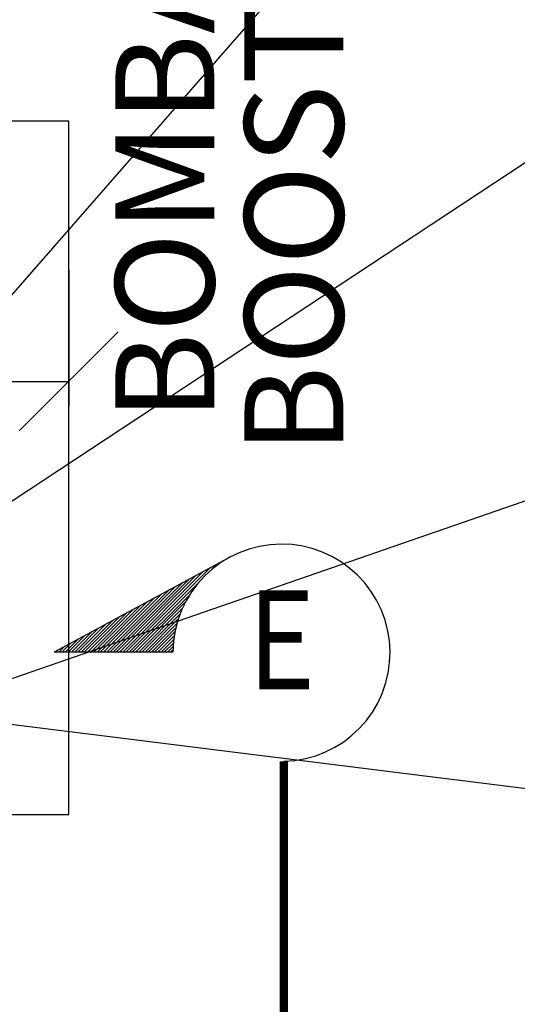
# Model space of a CAD drawing. Extents: x -60 to 616, y -169 to 497.
# Drawn here: x 204 to 209, y 127 to 137 of the extents above; entities that cross this region are included whole.
import ezdxf
from ezdxf.enums import TextEntityAlignment as Align

# ---------------------------------------------------------------- set-up
doc = ezdxf.new("R2010")
doc.units = 0
doc.header["$LTSCALE"] = 0.125
doc.header["$PDMODE"] = 34
doc.header["$PDSIZE"] = 5
doc.layers.get('0').update_dxf_attribs({"linetype": 'CONTINUOUS'})
doc.layers.get('DEFPOINTS').update_dxf_attribs({"linetype": 'CONTINUOUS'})
for name, color, linetype in [('2', 2, 'CONTINUOUS'), ('F-06', 7, 'CONTINUOUS'), ('G-09', 2, 'CONTINUOUS'), ('G-10', 7, 'CONTINUOUS'), ('S-20', 7, 'CONTINUOUS')]:
    doc.layers.add(name, color=color, linetype=linetype)
doc.styles.add('ARIAL', font='ARIAL.TTF')
doc.styles.add('L200', font='ROMANS', dxfattribs={"height": 8.208})
doc.styles.add('ROMANS', font='romans')
doc.dimstyles.new('Dim_Civil-2009', dxfattribs={"dimscale": 0.5, "dimtxt": 2, "dimasz": 2, "dimexe": 0.5, "dimexo": 1, "dimgap": 0.8, "dimtad": 1, "dimtxsty": 'ROMANS', "dimcen": 0.09, "dimclrd": 256, "dimclre": 256, "dimclrt": 256, "dimadec": 0, "dimazin": 0, "dimtfac": 1, "dimtofl": 0, "dimtmove": 0, "dimatfit": 3, "dimfxl": 0, "dimtolj": 1, "dimtzin": 0, "dimlwd": -1, "dimarcsym": 0})

# ---------------------------------------------------------------- blocks, each defined once
blk = doc.blocks.new('_Oblique')
at = {"color": 0, "linetype": 'ByBlock', "lineweight": -2}
blk.add_line((-0.5, -0.5), (0.5, 0.5), dxfattribs=at)
blk = doc.blocks.new('*D14')
at = {"layer": 'DEFPOINTS', "color": 0}
for p in [(202.681, 134.6625), (204.681, 134.6625), (204.681, 133.0351)]:
    blk.add_point(p, dxfattribs=at)
at = {"layer": 'G-10', "lineweight": -2}
for p, q in [((202.681, 134.1625), (202.681, 132.7851)), ((204.681, 134.1625), (204.681, 132.7851))]:
    blk.add_line(p, q, dxfattribs=at)
at = {"layer": 'G-10'}
blk.add_line((202.681, 133.0351), (204.681, 133.0351), dxfattribs=at)
at = {"layer": 'G-10', "rotation": 180}
blk.add_blockref('_Oblique', (202.681, 133.0351), dxfattribs=at)
at = {"layer": 'G-10'}
blk.add_blockref('_Oblique', (204.681, 133.0351), dxfattribs=at)
at = {"layer": 'G-10', "insert": (203.681, 133.9351), "char_height": 1, "attachment_point": 5, "style": 'ROMANS'}
blk.add_mtext('\\A1;2', dxfattribs=at)
blk = doc.blocks.new('*X72')
at = {"color": 0}
for p, q in [((9980.954, 935.89), (9980.863, 935.982)), ((9981.162, 935.506), (9980.863, 935.805)), ((9981.37, 935.122), (9980.863, 935.629)), ((9981.577, 934.737), (9980.863, 935.452)), ((9981.785, 934.353), (9980.863, 935.275)), ((9981.992, 933.969), (9980.863, 935.098)), ((9982.2, 933.584), (9980.863, 934.922)), ((9982.407, 933.2), (9980.863, 934.745)), ((9982.615, 932.816), (9980.863, 934.568)), ((9982.823, 932.431), (9980.863, 934.391)), ((9983.03, 932.047), (9980.863, 934.214)), ((9983.238, 931.663), (9980.863, 934.038)), ((9983.445, 931.278), (9980.863, 933.861)), ((9983.653, 930.894), (9980.863, 933.684)), ((9983.86, 930.509), (9980.863, 933.507)), ((9984.068, 930.125), (9980.863, 933.331)), ((9984.276, 929.741), (9980.863, 933.154)), ((9984.483, 929.356), (9980.863, 932.977)), ((9984.691, 928.972), (9980.863, 932.8)), ((9984.898, 928.588), (9980.863, 932.623)), ((9985.106, 928.203), (9980.863, 932.447)), ((9985.313, 927.819), (9980.863, 932.27)), ((9985.521, 927.435), (9980.863, 932.093)), ((9984.694, 928.085), (9980.863, 931.916)), ((9984.036, 928.566), (9980.863, 931.74)), ((9983.618, 928.807), (9980.863, 931.563)), ((9983.275, 928.973), (9980.863, 931.386)), ((9982.974, 929.098), (9980.863, 931.209)), ((9982.7, 929.195), (9980.863, 931.032)), ((9982.446, 929.272), (9980.863, 930.856)), ((9982.208, 929.334), (9980.863, 930.679)), ((9981.982, 929.382), (9980.863, 930.502)), ((9981.768, 929.42), (9980.863, 930.325)), ((9981.562, 929.449), (9980.863, 930.149)), ((9981.364, 929.47), (9980.863, 929.972)), ((9981.174, 929.484), (9980.863, 929.795)), ((9980.989, 929.492), (9980.863, 929.618)), ((9985.729, 927.05), (9985.423, 927.356)), ((9985.936, 926.666), (9985.904, 926.698))]:
    blk.add_line(p, q, dxfattribs=at)

msp = doc.modelspace()

# ---------------------------------------------------------------- linework, layer by layer
at = {"layer": '2'}
for p in [(206.2918, 131.2516), (205.7334, 130.302)]:
    msp.add_line(p, (204.5334, 130.302), dxfattribs=at)
at = {"layer": '2', "const_width": 0.0856}
for points in [[(206.8531, 129.1997), (206.8531, 127.3249)], [(206.8531, 125.4501), (206.8531, 127.3249)]]:
    msp.add_lwpolyline(points, dxfattribs=at)
at = {"layer": '2'}
msp.add_arc((206.8301, 130.2962), 1.0967, 271.19954, 179.69501, dxfattribs=at)
at = {"layer": 'F-06'}
for p, q in [((200.6238, 129.927), (211.5919, 142.4675)), ((201.2238, 129.927), (213.771, 138.1984)), ((203.281, 129.751), (214.1725, 133.5199)), ((202.681, 129.751), (213.3446, 128.4233))]:
    msp.add_line(p, q, dxfattribs=at)
at = {"layer": 'S-20'}
msp.add_lwpolyline([(191.681, 128.6625), (204.681, 128.6625), (204.681, 135.6625), (191.681, 135.6625)], close=True, dxfattribs=at)

# ---------------------------------------------------------------- block references
at = {"layer": '2', "xscale": 0.182748538011765, "yscale": 0.182748538011765, "zscale": 0.1827485380118105, "rotation": 90}
msp.add_blockref('*X72', (375.5971, -1693.6861), dxfattribs=at)

# ---------------------------------------------------------------- texts
at = {"layer": '2', "style": 'L200', "width": 0.85}
msp.add_text('E', height=1, dxfattribs=at).set_placement((206.8301, 130.2962), align=Align.MIDDLE)
at = {"layer": 'G-09', "style": 'ARIAL'}
for s, p in [('BOOSTER', (207.4561, 135.41)), ('BOMBAS', (206.1514, 135.41))]:
    msp.add_text(s, height=1, rotation=90, dxfattribs=at).set_placement(p, align=Align.CENTER)

# ---------------------------------------------------------------- dimensions: what is measured, and where the dimension line sits
at = {"layer": 'G-10'}
dim = msp.add_linear_dim(base=(204.681, 133.0351), p1=(202.681, 134.6625), p2=(204.681, 134.6625), dimstyle='Dim_Civil-2009', override={"dimblk1": 'Oblique', "dimblk2": 'Oblique', "dimsah": 1}, dxfattribs=at)
dim.commit()
dim.dimension.update_dxf_attribs({"geometry": '*D14', "text_midpoint": (203.681, 133.9351)})

doc.saveas('drawing.dxf')
